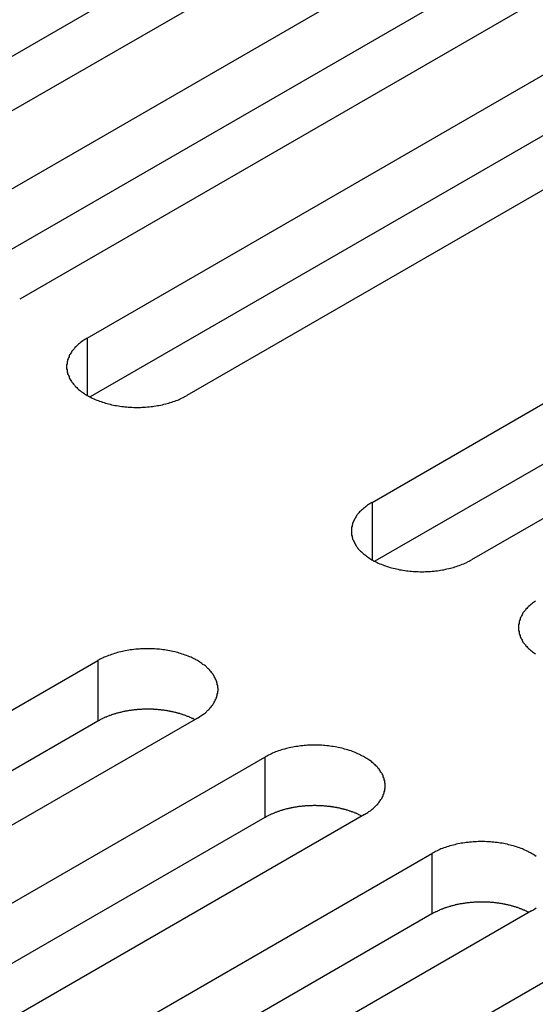
# Model space of a CAD drawing. Extents: x 0 to 2100, y 0 to 1485.
# Drawn here: x 1640 to 1651, y 562 to 582 of the extents above; entities that cross this region are included whole.
import ezdxf

# ---------------------------------------------------------------- set-up
doc = ezdxf.new("R2010")
doc.units = 0
doc.header["$LTSCALE"] = 5
doc.layers.add('VISIBLE__ISO_', color=7, linetype='CONTINUOUS')
doc.layers.add('VISIBLE_NARROW__ISO_', color=7, linetype='CONTINUOUS')

msp = doc.modelspace()

# ---------------------------------------------------------------- linework, layer by layer
at = {"layer": 'VISIBLE__ISO_'}
for p, q in [((1650.678, 587.475), (1635.07, 578.464)), ((1652.694, 587.536), (1637.031, 578.493)), ((1638.398, 577.704), (1654.061, 586.747)), ((1654.061, 585.522), (1638.453, 576.511)), ((1656.076, 585.584), (1640.413, 576.541)), ((1641.78, 575.752), (1657.443, 584.794)), ((1659.458, 583.631), (1643.795, 574.588)), ((1657.443, 583.57), (1641.835, 574.558)), ((1647.544, 572.424), (1663.206, 581.467)), ((1663.206, 580.242), (1647.598, 571.231)), ((1665.222, 580.303), (1649.559, 571.261)), ((1626.331, 560.177), (1641.993, 569.219)), ((1641.993, 567.995), (1626.385, 558.983)), ((1644.008, 568.056), (1628.346, 559.013)), ((1629.713, 558.224), (1645.375, 567.267)), ((1647.39, 566.103), (1631.728, 557.06)), ((1645.375, 566.042), (1629.767, 557.031)), ((1633.095, 556.271), (1648.757, 565.314)), ((1648.757, 564.089), (1633.149, 555.078)), ((1650.772, 564.15), (1635.11, 555.108)), ((1636.477, 554.319), (1652.139, 563.361))]:
    msp.add_line(p, q, dxfattribs=at)
for points in [[(1641.78, 575.752, 0), (1641.76, 575.737, 0), (1641.73, 575.722, 0), (1641.71, 575.707, 0), (1641.69, 575.692, 0), (1641.66, 575.676, 0), (1641.64, 575.66, 0), (1641.62, 575.644, 0), (1641.6, 575.627, 0), (1641.58, 575.61, 0), (1641.57, 575.593, 0), (1641.55, 575.575, 0), (1641.53, 575.558, 0), (1641.52, 575.54, 0), (1641.5, 575.522, 0), (1641.49, 575.503, 0), (1641.47, 575.485, 0), (1641.46, 575.466, 0), (1641.45, 575.447, 0), (1641.43, 575.428, 0), (1641.42, 575.409, 0), (1641.41, 575.389, 0), (1641.41, 575.37, 0), (1641.4, 575.35, 0), (1641.39, 575.33, 0), (1641.38, 575.311, 0), (1641.38, 575.291, 0), (1641.37, 575.271, 0), (1641.37, 575.251, 0), (1641.37, 575.23, 0), (1641.36, 575.21, 0), (1641.36, 575.19, 0), (1641.36, 575.17, 0), (1641.36, 575.15, 0), (1641.36, 575.13, 0), (1641.37, 575.109, 0), (1641.37, 575.089, 0), (1641.37, 575.069, 0), (1641.38, 575.049, 0), (1641.38, 575.029, 0), (1641.39, 575.009, 0), (1641.4, 574.99, 0), (1641.41, 574.97, 0), (1641.41, 574.95, 0), (1641.42, 574.931, 0), (1641.43, 574.912, 0), (1641.45, 574.893, 0), (1641.46, 574.874, 0), (1641.47, 574.855, 0), (1641.49, 574.837, 0), (1641.5, 574.818, 0), (1641.52, 574.8, 0), (1641.53, 574.782, 0), (1641.55, 574.764, 0), (1641.57, 574.747, 0), (1641.58, 574.73, 0), (1641.6, 574.713, 0), (1641.62, 574.696, 0), (1641.64, 574.68, 0), (1641.66, 574.664, 0), (1641.69, 574.648, 0), (1641.71, 574.633, 0), (1641.73, 574.617, 0), (1641.76, 574.603, 0), (1641.78, 574.588, 0), (1641.81, 574.574, 0), (1641.83, 574.56, 0), (1641.86, 574.547, 0), (1641.88, 574.534, 0), (1641.91, 574.521, 0), (1641.94, 574.509, 0), (1641.97, 574.497, 0), (1642, 574.486, 0), (1642.03, 574.475, 0), (1642.06, 574.464, 0), (1642.09, 574.454, 0), (1642.12, 574.444, 0), (1642.15, 574.435, 0), (1642.18, 574.426, 0), (1642.21, 574.418, 0), (1642.24, 574.41, 0), (1642.27, 574.402, 0), (1642.31, 574.395, 0), (1642.34, 574.389, 0), (1642.37, 574.383, 0), (1642.41, 574.377, 0), (1642.44, 574.372, 0), (1642.48, 574.367, 0), (1642.51, 574.363, 0), (1642.54, 574.359, 0), (1642.58, 574.356, 0), (1642.61, 574.353, 0), (1642.65, 574.351, 0), (1642.68, 574.349, 0), (1642.72, 574.348, 0), (1642.75, 574.347, 0), (1642.79, 574.347, 0), (1642.82, 574.347, 0), (1642.86, 574.348, 0), (1642.89, 574.349, 0), (1642.93, 574.351, 0), (1642.96, 574.353, 0), (1643, 574.356, 0), (1643.03, 574.359, 0), (1643.07, 574.363, 0), (1643.1, 574.367, 0), (1643.13, 574.372, 0), (1643.17, 574.377, 0), (1643.2, 574.383, 0), (1643.23, 574.389, 0), (1643.27, 574.395, 0), (1643.3, 574.402, 0), (1643.33, 574.41, 0), (1643.37, 574.418, 0), (1643.4, 574.426, 0), (1643.43, 574.435, 0), (1643.46, 574.444, 0), (1643.49, 574.454, 0), (1643.52, 574.464, 0), (1643.55, 574.475, 0), (1643.58, 574.486, 0), (1643.61, 574.497, 0), (1643.64, 574.509, 0), (1643.66, 574.521, 0), (1643.69, 574.534, 0), (1643.72, 574.547, 0), (1643.74, 574.56, 0), (1643.77, 574.574, 0), (1643.8, 574.588, 0)], [(1647.54, 572.424, 0), (1647.52, 572.41, 0), (1647.5, 572.395, 0), (1647.47, 572.38, 0), (1647.45, 572.364, 0), (1647.43, 572.348, 0), (1647.41, 572.332, 0), (1647.39, 572.316, 0), (1647.37, 572.299, 0), (1647.35, 572.282, 0), (1647.33, 572.265, 0), (1647.31, 572.248, 0), (1647.29, 572.23, 0), (1647.28, 572.212, 0), (1647.26, 572.194, 0), (1647.25, 572.176, 0), (1647.23, 572.157, 0), (1647.22, 572.138, 0), (1647.21, 572.119, 0), (1647.2, 572.1, 0), (1647.19, 572.081, 0), (1647.18, 572.062, 0), (1647.17, 572.042, 0), (1647.16, 572.023, 0), (1647.15, 572.003, 0), (1647.15, 571.983, 0), (1647.14, 571.963, 0), (1647.14, 571.943, 0), (1647.13, 571.923, 0), (1647.13, 571.903, 0), (1647.13, 571.883, 0), (1647.13, 571.862, 0), (1647.13, 571.842, 0), (1647.13, 571.822, 0), (1647.13, 571.802, 0), (1647.13, 571.782, 0), (1647.13, 571.762, 0), (1647.14, 571.742, 0), (1647.14, 571.722, 0), (1647.15, 571.702, 0), (1647.15, 571.682, 0), (1647.16, 571.662, 0), (1647.17, 571.642, 0), (1647.18, 571.623, 0), (1647.19, 571.603, 0), (1647.2, 571.584, 0), (1647.21, 571.565, 0), (1647.22, 571.546, 0), (1647.23, 571.527, 0), (1647.25, 571.509, 0), (1647.26, 571.491, 0), (1647.28, 571.472, 0), (1647.29, 571.454, 0), (1647.31, 571.437, 0), (1647.33, 571.419, 0), (1647.35, 571.402, 0), (1647.37, 571.385, 0), (1647.39, 571.369, 0), (1647.41, 571.352, 0), (1647.43, 571.336, 0), (1647.45, 571.32, 0), (1647.47, 571.305, 0), (1647.5, 571.29, 0), (1647.52, 571.275, 0), (1647.54, 571.261, 0), (1647.57, 571.246, 0), (1647.59, 571.233, 0), (1647.62, 571.219, 0), (1647.65, 571.206, 0), (1647.67, 571.194, 0), (1647.7, 571.181, 0), (1647.73, 571.17, 0), (1647.76, 571.158, 0), (1647.79, 571.147, 0), (1647.82, 571.137, 0), (1647.85, 571.126, 0), (1647.88, 571.117, 0), (1647.91, 571.107, 0), (1647.94, 571.099, 0), (1647.97, 571.09, 0), (1648.01, 571.082, 0), (1648.04, 571.075, 0), (1648.07, 571.068, 0), (1648.1, 571.061, 0), (1648.14, 571.055, 0), (1648.17, 571.049, 0), (1648.21, 571.044, 0), (1648.24, 571.04, 0), (1648.27, 571.035, 0), (1648.31, 571.032, 0), (1648.34, 571.028, 0), (1648.38, 571.026, 0), (1648.41, 571.024, 0), (1648.45, 571.022, 0), (1648.48, 571.021, 0), (1648.52, 571.02, 0), (1648.55, 571.02, 0), (1648.59, 571.02, 0), (1648.62, 571.021, 0), (1648.66, 571.022, 0), (1648.69, 571.024, 0), (1648.73, 571.026, 0), (1648.76, 571.028, 0), (1648.8, 571.032, 0), (1648.83, 571.035, 0), (1648.86, 571.04, 0), (1648.9, 571.044, 0), (1648.93, 571.049, 0), (1648.97, 571.055, 0), (1649, 571.061, 0), (1649.03, 571.068, 0), (1649.06, 571.075, 0), (1649.1, 571.082, 0), (1649.13, 571.09, 0), (1649.16, 571.099, 0), (1649.19, 571.107, 0), (1649.22, 571.117, 0), (1649.25, 571.126, 0), (1649.28, 571.137, 0), (1649.31, 571.147, 0), (1649.34, 571.158, 0), (1649.37, 571.17, 0), (1649.4, 571.181, 0), (1649.43, 571.194, 0), (1649.46, 571.206, 0), (1649.48, 571.219, 0), (1649.51, 571.233, 0), (1649.53, 571.246, 0), (1649.56, 571.261, 0)], [(1650.85, 570.427, 0), (1650.83, 570.412, 0), (1650.81, 570.396, 0), (1650.79, 570.38, 0), (1650.77, 570.363, 0), (1650.75, 570.347, 0), (1650.73, 570.33, 0), (1650.71, 570.313, 0), (1650.69, 570.295, 0), (1650.68, 570.277, 0), (1650.66, 570.26, 0), (1650.65, 570.241, 0), (1650.63, 570.223, 0), (1650.62, 570.204, 0), (1650.6, 570.186, 0), (1650.59, 570.167, 0), (1650.58, 570.148, 0), (1650.57, 570.128, 0), (1650.56, 570.109, 0), (1650.55, 570.09, 0), (1650.54, 570.07, 0), (1650.54, 570.05, 0), (1650.53, 570.03, 0), (1650.52, 570.01, 0), (1650.52, 569.99, 0), (1650.52, 569.97, 0), (1650.51, 569.95, 0), (1650.51, 569.93, 0), (1650.51, 569.91, 0), (1650.51, 569.89, 0), (1650.51, 569.869, 0), (1650.51, 569.849, 0), (1650.51, 569.829, 0), (1650.52, 569.809, 0), (1650.52, 569.789, 0), (1650.52, 569.769, 0), (1650.53, 569.749, 0), (1650.54, 569.729, 0), (1650.54, 569.709, 0), (1650.55, 569.69, 0), (1650.56, 569.67, 0), (1650.57, 569.651, 0), (1650.58, 569.632, 0), (1650.59, 569.612, 0), (1650.6, 569.594, 0), (1650.62, 569.575, 0), (1650.63, 569.556, 0), (1650.65, 569.538, 0), (1650.66, 569.52, 0), (1650.68, 569.502, 0), (1650.69, 569.484, 0), (1650.71, 569.467, 0), (1650.73, 569.449, 0), (1650.75, 569.433, 0), (1650.77, 569.416, 0), (1650.79, 569.4, 0), (1650.81, 569.383, 0), (1650.83, 569.368, 0), (1650.85, 569.352, 0)], [(1644.01, 568.056, 0), (1644.03, 568.07, 0), (1644.06, 568.085, 0), (1644.08, 568.1, 0), (1644.1, 568.116, 0), (1644.12, 568.131, 0), (1644.15, 568.147, 0), (1644.17, 568.164, 0), (1644.19, 568.18, 0), (1644.2, 568.197, 0), (1644.22, 568.215, 0), (1644.24, 568.232, 0), (1644.26, 568.25, 0), (1644.27, 568.268, 0), (1644.29, 568.286, 0), (1644.3, 568.304, 0), (1644.32, 568.323, 0), (1644.33, 568.341, 0), (1644.34, 568.36, 0), (1644.35, 568.379, 0), (1644.36, 568.399, 0), (1644.37, 568.418, 0), (1644.38, 568.438, 0), (1644.39, 568.457, 0), (1644.4, 568.477, 0), (1644.4, 568.497, 0), (1644.41, 568.517, 0), (1644.41, 568.537, 0), (1644.42, 568.557, 0), (1644.42, 568.577, 0), (1644.42, 568.597, 0), (1644.43, 568.617, 0), (1644.43, 568.638, 0), (1644.43, 568.658, 0), (1644.42, 568.678, 0), (1644.42, 568.698, 0), (1644.42, 568.718, 0), (1644.41, 568.738, 0), (1644.41, 568.758, 0), (1644.4, 568.778, 0), (1644.4, 568.798, 0), (1644.39, 568.818, 0), (1644.38, 568.837, 0), (1644.37, 568.857, 0), (1644.36, 568.876, 0), (1644.35, 568.896, 0), (1644.34, 568.915, 0), (1644.33, 568.934, 0), (1644.32, 568.952, 0), (1644.3, 568.971, 0), (1644.29, 568.989, 0), (1644.27, 569.007, 0), (1644.26, 569.025, 0), (1644.24, 569.043, 0), (1644.22, 569.06, 0), (1644.2, 569.078, 0), (1644.19, 569.095, 0), (1644.17, 569.111, 0), (1644.15, 569.128, 0), (1644.12, 569.144, 0), (1644.1, 569.159, 0), (1644.08, 569.175, 0), (1644.06, 569.19, 0), (1644.03, 569.205, 0), (1644.01, 569.219, 0), (1643.98, 569.233, 0), (1643.96, 569.247, 0), (1643.93, 569.261, 0), (1643.9, 569.274, 0), (1643.88, 569.286, 0), (1643.85, 569.298, 0), (1643.82, 569.31, 0), (1643.79, 569.322, 0), (1643.76, 569.333, 0), (1643.73, 569.343, 0), (1643.7, 569.353, 0), (1643.67, 569.363, 0), (1643.64, 569.372, 0), (1643.61, 569.381, 0), (1643.58, 569.39, 0), (1643.55, 569.398, 0), (1643.51, 569.405, 0), (1643.48, 569.412, 0), (1643.45, 569.419, 0), (1643.41, 569.425, 0), (1643.38, 569.43, 0), (1643.35, 569.436, 0), (1643.31, 569.44, 0), (1643.28, 569.444, 0), (1643.24, 569.448, 0), (1643.21, 569.451, 0), (1643.18, 569.454, 0), (1643.14, 569.456, 0), (1643.11, 569.458, 0), (1643.07, 569.459, 0), (1643.04, 569.46, 0), (1643, 569.46, 0), (1642.97, 569.46, 0), (1642.93, 569.459, 0), (1642.9, 569.458, 0), (1642.86, 569.456, 0), (1642.83, 569.454, 0), (1642.79, 569.451, 0), (1642.76, 569.448, 0), (1642.72, 569.444, 0), (1642.69, 569.44, 0), (1642.65, 569.436, 0), (1642.62, 569.43, 0), (1642.59, 569.425, 0), (1642.55, 569.419, 0), (1642.52, 569.412, 0), (1642.49, 569.405, 0), (1642.46, 569.398, 0), (1642.42, 569.39, 0), (1642.39, 569.381, 0), (1642.36, 569.372, 0), (1642.33, 569.363, 0), (1642.3, 569.353, 0), (1642.27, 569.343, 0), (1642.24, 569.333, 0), (1642.21, 569.322, 0), (1642.18, 569.31, 0), (1642.15, 569.298, 0), (1642.12, 569.286, 0), (1642.1, 569.274, 0), (1642.07, 569.261, 0), (1642.04, 569.247, 0), (1642.02, 569.233, 0), (1641.99, 569.219, 0)], [(1643.95, 568.024, 0), (1643.94, 568.031, 0), (1643.93, 568.037, 0), (1643.92, 568.044, 0), (1643.9, 568.05, 0), (1643.89, 568.056, 0), (1643.88, 568.062, 0), (1643.86, 568.068, 0), (1643.85, 568.074, 0), (1643.84, 568.08, 0), (1643.82, 568.085, 0), (1643.81, 568.091, 0), (1643.79, 568.096, 0), (1643.78, 568.102, 0), (1643.77, 568.107, 0), (1643.75, 568.112, 0), (1643.74, 568.117, 0), (1643.72, 568.122, 0), (1643.71, 568.127, 0), (1643.69, 568.132, 0), (1643.68, 568.137, 0), (1643.66, 568.141, 0), (1643.65, 568.146, 0), (1643.63, 568.15, 0), (1643.62, 568.154, 0), (1643.6, 568.158, 0), (1643.59, 568.163, 0), (1643.57, 568.166, 0), (1643.56, 568.17, 0), (1643.54, 568.174, 0), (1643.53, 568.178, 0), (1643.51, 568.181, 0), (1643.49, 568.185, 0), (1643.48, 568.188, 0), (1643.46, 568.191, 0), (1643.45, 568.194, 0), (1643.43, 568.197, 0), (1643.41, 568.2, 0), (1643.4, 568.203, 0), (1643.38, 568.206, 0), (1643.36, 568.208, 0), (1643.35, 568.211, 0), (1643.33, 568.213, 0), (1643.32, 568.215, 0), (1643.3, 568.217, 0), (1643.28, 568.219, 0), (1643.27, 568.221, 0), (1643.25, 568.223, 0), (1643.23, 568.225, 0), (1643.22, 568.226, 0), (1643.2, 568.227, 0), (1643.18, 568.229, 0), (1643.17, 568.23, 0), (1643.15, 568.231, 0), (1643.13, 568.232, 0), (1643.12, 568.233, 0), (1643.1, 568.234, 0), (1643.08, 568.234, 0), (1643.06, 568.235, 0), (1643.05, 568.235, 0), (1643.03, 568.235, 0), (1643.01, 568.235, 0), (1643, 568.236, 0), (1642.98, 568.235, 0), (1642.96, 568.235, 0), (1642.95, 568.235, 0), (1642.93, 568.234, 0), (1642.91, 568.234, 0), (1642.9, 568.233, 0), (1642.88, 568.232, 0), (1642.86, 568.232, 0), (1642.85, 568.231, 0), (1642.83, 568.229, 0), (1642.81, 568.228, 0), (1642.79, 568.227, 0), (1642.78, 568.225, 0), (1642.76, 568.224, 0), (1642.74, 568.222, 0), (1642.73, 568.22, 0), (1642.71, 568.218, 0), (1642.7, 568.216, 0), (1642.68, 568.214, 0), (1642.66, 568.212, 0), (1642.65, 568.21, 0), (1642.63, 568.207, 0), (1642.61, 568.205, 0), (1642.6, 568.202, 0), (1642.58, 568.199, 0), (1642.56, 568.196, 0), (1642.55, 568.193, 0), (1642.53, 568.19, 0), (1642.52, 568.187, 0), (1642.5, 568.183, 0), (1642.49, 568.18, 0), (1642.47, 568.176, 0), (1642.45, 568.172, 0), (1642.44, 568.169, 0), (1642.42, 568.165, 0), (1642.41, 568.161, 0), (1642.39, 568.157, 0), (1642.38, 568.152, 0), (1642.36, 568.148, 0), (1642.35, 568.144, 0), (1642.33, 568.139, 0), (1642.32, 568.134, 0), (1642.3, 568.13, 0), (1642.29, 568.125, 0), (1642.27, 568.12, 0), (1642.26, 568.115, 0), (1642.24, 568.11, 0), (1642.23, 568.105, 0), (1642.22, 568.099, 0), (1642.2, 568.094, 0), (1642.19, 568.088, 0), (1642.17, 568.083, 0), (1642.16, 568.077, 0), (1642.15, 568.071, 0), (1642.13, 568.065, 0), (1642.12, 568.059, 0), (1642.11, 568.053, 0), (1642.09, 568.047, 0), (1642.08, 568.041, 0), (1642.07, 568.034, 0), (1642.05, 568.028, 0), (1642.04, 568.021, 0), (1642.03, 568.015, 0), (1642.02, 568.008, 0), (1642.01, 568.001, 0), (1641.99, 567.995, 0)], [(1647.39, 566.103, 0), (1647.41, 566.118, 0), (1647.44, 566.132, 0), (1647.46, 566.147, 0), (1647.48, 566.163, 0), (1647.51, 566.179, 0), (1647.53, 566.195, 0), (1647.55, 566.211, 0), (1647.57, 566.228, 0), (1647.59, 566.245, 0), (1647.61, 566.262, 0), (1647.62, 566.279, 0), (1647.64, 566.297, 0), (1647.66, 566.315, 0), (1647.67, 566.333, 0), (1647.69, 566.351, 0), (1647.7, 566.37, 0), (1647.71, 566.389, 0), (1647.72, 566.408, 0), (1647.74, 566.427, 0), (1647.75, 566.446, 0), (1647.76, 566.465, 0), (1647.77, 566.485, 0), (1647.77, 566.505, 0), (1647.78, 566.524, 0), (1647.79, 566.544, 0), (1647.79, 566.564, 0), (1647.8, 566.584, 0), (1647.8, 566.604, 0), (1647.8, 566.624, 0), (1647.81, 566.645, 0), (1647.81, 566.665, 0), (1647.81, 566.685, 0), (1647.81, 566.705, 0), (1647.81, 566.725, 0), (1647.8, 566.745, 0), (1647.8, 566.766, 0), (1647.8, 566.786, 0), (1647.79, 566.806, 0), (1647.79, 566.826, 0), (1647.78, 566.845, 0), (1647.77, 566.865, 0), (1647.77, 566.885, 0), (1647.76, 566.904, 0), (1647.75, 566.924, 0), (1647.74, 566.943, 0), (1647.72, 566.962, 0), (1647.71, 566.981, 0), (1647.7, 567, 0), (1647.69, 567.018, 0), (1647.67, 567.037, 0), (1647.66, 567.055, 0), (1647.64, 567.073, 0), (1647.62, 567.09, 0), (1647.61, 567.108, 0), (1647.59, 567.125, 0), (1647.57, 567.142, 0), (1647.55, 567.159, 0), (1647.53, 567.175, 0), (1647.51, 567.191, 0), (1647.48, 567.207, 0), (1647.46, 567.222, 0), (1647.44, 567.237, 0), (1647.41, 567.252, 0), (1647.39, 567.267, 0), (1647.37, 567.281, 0), (1647.34, 567.294, 0), (1647.31, 567.308, 0), (1647.29, 567.321, 0), (1647.26, 567.333, 0), (1647.23, 567.346, 0), (1647.2, 567.358, 0), (1647.17, 567.369, 0), (1647.15, 567.38, 0), (1647.12, 567.391, 0), (1647.09, 567.401, 0), (1647.05, 567.41, 0), (1647.02, 567.42, 0), (1646.99, 567.429, 0), (1646.96, 567.437, 0), (1646.93, 567.445, 0), (1646.9, 567.452, 0), (1646.86, 567.46, 0), (1646.83, 567.466, 0), (1646.8, 567.472, 0), (1646.76, 567.478, 0), (1646.73, 567.483, 0), (1646.69, 567.488, 0), (1646.66, 567.492, 0), (1646.63, 567.495, 0), (1646.59, 567.499, 0), (1646.56, 567.501, 0), (1646.52, 567.504, 0), (1646.49, 567.505, 0), (1646.45, 567.507, 0), (1646.42, 567.507, 0), (1646.38, 567.508, 0), (1646.35, 567.507, 0), (1646.31, 567.507, 0), (1646.28, 567.505, 0), (1646.24, 567.504, 0), (1646.21, 567.501, 0), (1646.17, 567.499, 0), (1646.14, 567.495, 0), (1646.1, 567.492, 0), (1646.07, 567.488, 0), (1646.04, 567.483, 0), (1646, 567.478, 0), (1645.97, 567.472, 0), (1645.94, 567.466, 0), (1645.9, 567.46, 0), (1645.87, 567.452, 0), (1645.84, 567.445, 0), (1645.81, 567.437, 0), (1645.77, 567.429, 0), (1645.74, 567.42, 0), (1645.71, 567.41, 0), (1645.68, 567.401, 0), (1645.65, 567.391, 0), (1645.62, 567.38, 0), (1645.59, 567.369, 0), (1645.56, 567.358, 0), (1645.53, 567.346, 0), (1645.51, 567.333, 0), (1645.48, 567.321, 0), (1645.45, 567.308, 0), (1645.43, 567.294, 0), (1645.4, 567.281, 0), (1645.38, 567.267, 0)], [(1647.34, 566.072, 0), (1647.32, 566.078, 0), (1647.31, 566.085, 0), (1647.3, 566.091, 0), (1647.28, 566.097, 0), (1647.27, 566.103, 0), (1647.26, 566.109, 0), (1647.24, 566.115, 0), (1647.23, 566.121, 0), (1647.22, 566.127, 0), (1647.2, 566.133, 0), (1647.19, 566.138, 0), (1647.18, 566.144, 0), (1647.16, 566.149, 0), (1647.15, 566.154, 0), (1647.13, 566.159, 0), (1647.12, 566.165, 0), (1647.1, 566.17, 0), (1647.09, 566.174, 0), (1647.08, 566.179, 0), (1647.06, 566.184, 0), (1647.05, 566.188, 0), (1647.03, 566.193, 0), (1647.02, 566.197, 0), (1647, 566.202, 0), (1646.98, 566.206, 0), (1646.97, 566.21, 0), (1646.95, 566.214, 0), (1646.94, 566.218, 0), (1646.92, 566.221, 0), (1646.91, 566.225, 0), (1646.89, 566.229, 0), (1646.88, 566.232, 0), (1646.86, 566.235, 0), (1646.84, 566.239, 0), (1646.83, 566.242, 0), (1646.81, 566.245, 0), (1646.8, 566.248, 0), (1646.78, 566.25, 0), (1646.76, 566.253, 0), (1646.75, 566.256, 0), (1646.73, 566.258, 0), (1646.71, 566.26, 0), (1646.7, 566.263, 0), (1646.68, 566.265, 0), (1646.66, 566.267, 0), (1646.65, 566.268, 0), (1646.63, 566.27, 0), (1646.61, 566.272, 0), (1646.6, 566.273, 0), (1646.58, 566.275, 0), (1646.56, 566.276, 0), (1646.55, 566.277, 0), (1646.53, 566.278, 0), (1646.51, 566.279, 0), (1646.5, 566.28, 0), (1646.48, 566.281, 0), (1646.46, 566.282, 0), (1646.45, 566.282, 0), (1646.43, 566.282, 0), (1646.41, 566.283, 0), (1646.4, 566.283, 0), (1646.38, 566.283, 0), (1646.36, 566.283, 0), (1646.35, 566.283, 0), (1646.33, 566.282, 0), (1646.31, 566.282, 0), (1646.29, 566.281, 0), (1646.28, 566.281, 0), (1646.26, 566.28, 0), (1646.24, 566.279, 0), (1646.23, 566.278, 0), (1646.21, 566.277, 0), (1646.19, 566.276, 0), (1646.18, 566.274, 0), (1646.16, 566.273, 0), (1646.14, 566.271, 0), (1646.13, 566.269, 0), (1646.11, 566.268, 0), (1646.09, 566.266, 0), (1646.08, 566.264, 0), (1646.06, 566.262, 0), (1646.04, 566.259, 0), (1646.03, 566.257, 0), (1646.01, 566.254, 0), (1646, 566.252, 0), (1645.98, 566.249, 0), (1645.96, 566.246, 0), (1645.95, 566.243, 0), (1645.93, 566.24, 0), (1645.91, 566.237, 0), (1645.9, 566.234, 0), (1645.88, 566.231, 0), (1645.87, 566.227, 0), (1645.85, 566.224, 0), (1645.84, 566.22, 0), (1645.82, 566.216, 0), (1645.8, 566.212, 0), (1645.79, 566.208, 0), (1645.77, 566.204, 0), (1645.76, 566.2, 0), (1645.74, 566.195, 0), (1645.73, 566.191, 0), (1645.71, 566.186, 0), (1645.7, 566.182, 0), (1645.68, 566.177, 0), (1645.67, 566.172, 0), (1645.65, 566.167, 0), (1645.64, 566.162, 0), (1645.63, 566.157, 0), (1645.61, 566.152, 0), (1645.6, 566.147, 0), (1645.58, 566.141, 0), (1645.57, 566.136, 0), (1645.56, 566.13, 0), (1645.54, 566.124, 0), (1645.53, 566.119, 0), (1645.51, 566.113, 0), (1645.5, 566.107, 0), (1645.49, 566.101, 0), (1645.48, 566.094, 0), (1645.46, 566.088, 0), (1645.45, 566.082, 0), (1645.44, 566.075, 0), (1645.42, 566.069, 0), (1645.41, 566.062, 0), (1645.4, 566.056, 0), (1645.39, 566.049, 0), (1645.38, 566.042, 0)], [(1650.87, 565.254, 0), (1650.84, 565.27, 0), (1650.82, 565.285, 0), (1650.8, 565.3, 0), (1650.77, 565.314, 0), (1650.75, 565.328, 0), (1650.72, 565.342, 0), (1650.7, 565.355, 0), (1650.67, 565.368, 0), (1650.64, 565.381, 0), (1650.61, 565.393, 0), (1650.59, 565.405, 0), (1650.56, 565.416, 0), (1650.53, 565.427, 0), (1650.5, 565.438, 0), (1650.47, 565.448, 0), (1650.44, 565.458, 0), (1650.41, 565.467, 0), (1650.37, 565.476, 0), (1650.34, 565.484, 0), (1650.31, 565.492, 0), (1650.28, 565.5, 0), (1650.24, 565.507, 0), (1650.21, 565.513, 0), (1650.18, 565.52, 0), (1650.14, 565.525, 0), (1650.11, 565.53, 0), (1650.08, 565.535, 0), (1650.04, 565.539, 0), (1650.01, 565.543, 0), (1649.97, 565.546, 0), (1649.94, 565.549, 0), (1649.9, 565.551, 0), (1649.87, 565.553, 0), (1649.83, 565.554, 0), (1649.8, 565.555, 0), (1649.76, 565.555, 0), (1649.73, 565.555, 0), (1649.69, 565.554, 0), (1649.66, 565.553, 0), (1649.63, 565.551, 0), (1649.59, 565.549, 0), (1649.56, 565.546, 0), (1649.52, 565.543, 0), (1649.49, 565.539, 0), (1649.45, 565.535, 0), (1649.42, 565.53, 0), (1649.38, 565.525, 0), (1649.35, 565.52, 0), (1649.32, 565.513, 0), (1649.28, 565.507, 0), (1649.25, 565.5, 0), (1649.22, 565.492, 0), (1649.19, 565.484, 0), (1649.16, 565.476, 0), (1649.12, 565.467, 0), (1649.09, 565.458, 0), (1649.06, 565.448, 0), (1649.03, 565.438, 0), (1649, 565.427, 0), (1648.97, 565.416, 0), (1648.94, 565.405, 0), (1648.92, 565.393, 0), (1648.89, 565.381, 0), (1648.86, 565.368, 0), (1648.83, 565.355, 0), (1648.81, 565.342, 0), (1648.78, 565.328, 0), (1648.76, 565.314, 0)], [(1650.72, 564.119, 0), (1650.71, 564.126, 0), (1650.69, 564.132, 0), (1650.68, 564.138, 0), (1650.67, 564.144, 0), (1650.65, 564.151, 0), (1650.64, 564.157, 0), (1650.63, 564.163, 0), (1650.61, 564.168, 0), (1650.6, 564.174, 0), (1650.59, 564.18, 0), (1650.57, 564.185, 0), (1650.56, 564.191, 0), (1650.54, 564.196, 0), (1650.53, 564.202, 0), (1650.52, 564.207, 0), (1650.5, 564.212, 0), (1650.49, 564.217, 0), (1650.47, 564.222, 0), (1650.46, 564.227, 0), (1650.44, 564.231, 0), (1650.43, 564.236, 0), (1650.41, 564.24, 0), (1650.4, 564.245, 0), (1650.38, 564.249, 0), (1650.37, 564.253, 0), (1650.35, 564.257, 0), (1650.34, 564.261, 0), (1650.32, 564.265, 0), (1650.31, 564.269, 0), (1650.29, 564.272, 0), (1650.27, 564.276, 0), (1650.26, 564.279, 0), (1650.24, 564.283, 0), (1650.23, 564.286, 0), (1650.21, 564.289, 0), (1650.19, 564.292, 0), (1650.18, 564.295, 0), (1650.16, 564.298, 0), (1650.15, 564.3, 0), (1650.13, 564.303, 0), (1650.11, 564.305, 0), (1650.1, 564.308, 0), (1650.08, 564.31, 0), (1650.06, 564.312, 0), (1650.05, 564.314, 0), (1650.03, 564.316, 0), (1650.01, 564.318, 0), (1650, 564.319, 0), (1649.98, 564.321, 0), (1649.96, 564.322, 0), (1649.95, 564.323, 0), (1649.93, 564.325, 0), (1649.91, 564.326, 0), (1649.9, 564.327, 0), (1649.88, 564.328, 0), (1649.86, 564.328, 0), (1649.85, 564.329, 0), (1649.83, 564.329, 0), (1649.81, 564.33, 0), (1649.79, 564.33, 0), (1649.78, 564.33, 0), (1649.76, 564.33, 0), (1649.74, 564.33, 0), (1649.73, 564.33, 0), (1649.71, 564.33, 0), (1649.69, 564.329, 0), (1649.68, 564.329, 0), (1649.66, 564.328, 0), (1649.64, 564.327, 0), (1649.63, 564.326, 0), (1649.61, 564.325, 0), (1649.59, 564.324, 0), (1649.58, 564.323, 0), (1649.56, 564.322, 0), (1649.54, 564.32, 0), (1649.53, 564.319, 0), (1649.51, 564.317, 0), (1649.49, 564.315, 0), (1649.48, 564.313, 0), (1649.46, 564.311, 0), (1649.44, 564.309, 0), (1649.43, 564.307, 0), (1649.41, 564.304, 0), (1649.39, 564.302, 0), (1649.38, 564.299, 0), (1649.36, 564.296, 0), (1649.34, 564.294, 0), (1649.33, 564.291, 0), (1649.31, 564.288, 0), (1649.3, 564.285, 0), (1649.28, 564.281, 0), (1649.26, 564.278, 0), (1649.25, 564.274, 0), (1649.23, 564.271, 0), (1649.22, 564.267, 0), (1649.2, 564.263, 0), (1649.19, 564.259, 0), (1649.17, 564.255, 0), (1649.16, 564.251, 0), (1649.14, 564.247, 0), (1649.13, 564.243, 0), (1649.11, 564.238, 0), (1649.1, 564.234, 0), (1649.08, 564.229, 0), (1649.07, 564.224, 0), (1649.05, 564.22, 0), (1649.04, 564.215, 0), (1649.02, 564.21, 0), (1649.01, 564.205, 0), (1648.99, 564.199, 0), (1648.98, 564.194, 0), (1648.97, 564.189, 0), (1648.95, 564.183, 0), (1648.94, 564.177, 0), (1648.92, 564.172, 0), (1648.91, 564.166, 0), (1648.9, 564.16, 0), (1648.88, 564.154, 0), (1648.87, 564.148, 0), (1648.86, 564.142, 0), (1648.84, 564.135, 0), (1648.83, 564.129, 0), (1648.82, 564.123, 0), (1648.81, 564.116, 0), (1648.79, 564.11, 0), (1648.78, 564.103, 0), (1648.77, 564.096, 0), (1648.76, 564.089, 0)], [(1650.77, 564.15, 0), (1650.8, 564.165, 0), (1650.82, 564.18, 0), (1650.84, 564.195, 0), (1650.87, 564.21, 0)]]:
    msp.add_polyline3d(points, dxfattribs=at)
at = {"layer": 'VISIBLE_NARROW__ISO_'}
for p, q in [((1641.78, 575.752), (1641.78, 574.588)), ((1647.544, 572.424), (1647.544, 571.261)), ((1641.993, 569.219), (1641.993, 567.995)), ((1645.375, 567.267), (1645.375, 566.042)), ((1648.757, 565.314), (1648.757, 564.089))]:
    msp.add_line(p, q, dxfattribs=at)

doc.saveas('drawing.dxf')
